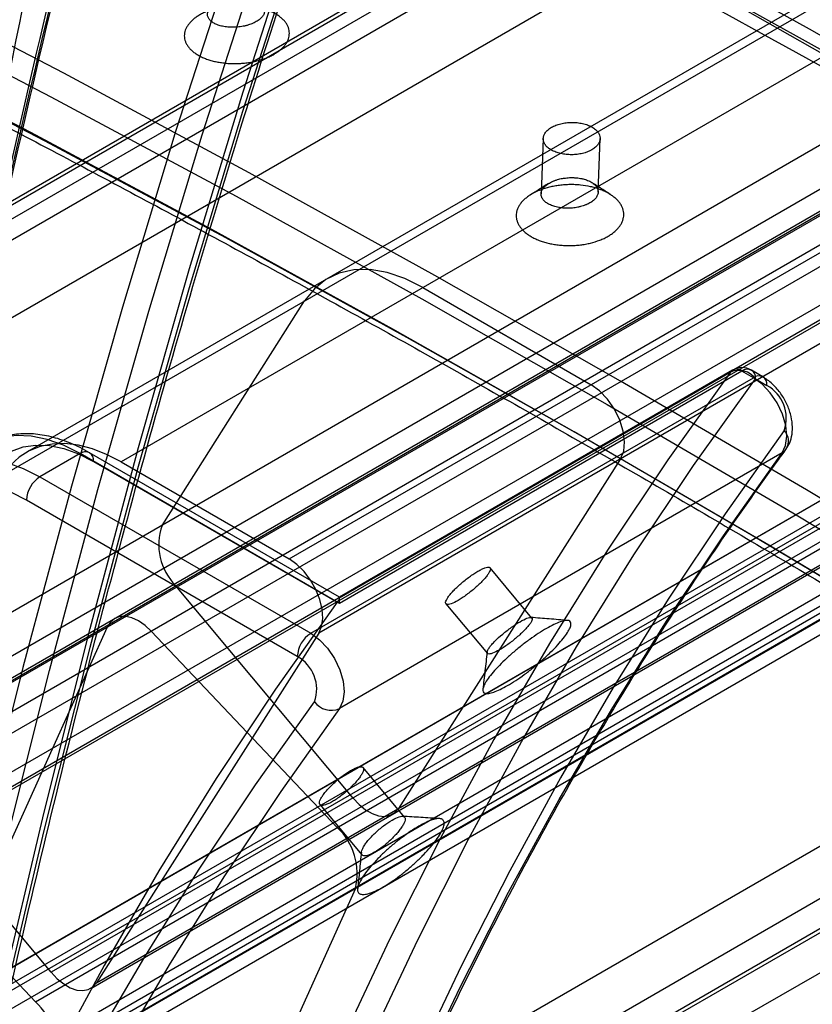
# Paper-space layout '_Isometric' of a CAD drawing. Units: millimetres. Extents: x -52 to 855, y -283 to 687.
# Drawn here: x 420 to 503, y 358 to 462 of the extents above; entities that cross this region are included whole.
import ezdxf

# ---------------------------------------------------------------- set-up
doc = ezdxf.new("R2010")
doc.units = ezdxf.units.MM

psp = doc.layouts.new('_Isometric')

# ---------------------------------------------------------------- linework, layer by layer
at = {"color": 7, "linetype": 'Continuous', "lineweight": 25}
for p, q in [((809.5, 641.02), (420.6, 416.5)), ((819.5, 640.03), (430.59, 415.51)), ((418.13, 414.1), (807.04, 638.61)), ((448.33, 405.28), (837.24, 629.79)), ((840.35, 621.98), (451.44, 397.46)), ((792.01, 614.96), (403.1, 390.45)), ((404.54, 384.08), (793.45, 608.6)), ((787.02, 605.14), (398.11, 380.63)), ((397.35, 379.74), (786.25, 604.26)), ((790.87, 603.8), (401.96, 379.29)), ((812.14, 586.22), (423.23, 361.71)), ((427.4, 360.01), (816.31, 584.52)), ((428.02, 360.61), (816.93, 585.12)), ((421.57, 358.61), (810.48, 583.12)), ((812.39, 576.68), (423.48, 352.17)), ((766.42, 560.34), (377.51, 335.83)), ((379.42, 329.39), (768.33, 553.9)), ((762.8, 549.52), (373.89, 325.01)), ((373, 323.81), (761.91, 548.32)), ((766.31, 548.52), (377.4, 324)), ((787.93, 533.22), (399.03, 308.71)), ((403.64, 308.25), (792.55, 532.76)), ((402.88, 307.37), (791.79, 531.88)), ((790.02, 526.61), (401.11, 302.1)), ((752.77, 518.45), (363.86, 293.94)), ((89.57, 252.82), (478.48, 477.33)), ((482.19, 475.33), (93.28, 250.81)), ((475.15, 474.95), (86.24, 250.44)), ((88.54, 250.3), (477.45, 474.81)), ((96.84, 244.7), (485.75, 469.22)), ((545.49, 435.18), (485.75, 469.22)), ((156.4, 243.43), (545.31, 467.95)), ((548.87, 461.84), (159.96, 237.32)), ((554.66, 461.1), (165.75, 236.59)), ((557.31, 460.77), (168.4, 236.25)), ((164.72, 234.48), (553.63, 458.99)), ((475.1, 449.6), (474.88, 443.77)), ((480.89, 443.94), (481.1, 449.58)), ((160.1, 212.75), (549.01, 437.26)), ((545.49, 435.18), (156.59, 210.67)), ((159.06, 210.43), (547.97, 434.94)), ((552.72, 435.04), (163.81, 210.53)), ((462.41, 433.88), (480.15, 423.64)), ((434.92, 408.81), (449.95, 432.47)), ((167.19, 204.32), (556.1, 428.83)), ((495.05, 425.18), (453.63, 401.26)), ((496.05, 425.08), (453.63, 400.58)), ((453.63, 401.19), (494.84, 424.98)), ((497.26, 424.38), (496.05, 425.08)), ((498.26, 424.48), (497.05, 425.18)), ((450.59, 397.44), (497.26, 424.38)), ((497.47, 424.26), (498.67, 423.56)), ((426.27, 416.38), (422.03, 413.93)), ((453.63, 400.58), (426.27, 416.38)), ((453.63, 401.26), (427.27, 416.47)), ((500.3, 416.46), (453.63, 389.51)), ((427.69, 415.56), (453.39, 400.72)), ((430.59, 415.51), (448.33, 405.28)), ((483.26, 415.83), (459.84, 378.98)), ((422.03, 413.93), (450.59, 397.44)), ((449.17, 394.99), (420.62, 411.48)), ((473.91, 399.05), (469.5, 404.34)), ((455.05, 380.08), (436.36, 402.45)), ((453.63, 400.58), (453.63, 401.26)), ((464.84, 400.55), (469.22, 395.32)), ((409.33, 354.2), (429.17, 398.11)), ((451.44, 397.46), (428.02, 360.61)), ((433.78, 397.66), (453.39, 376.98)), ((423.23, 361.71), (404.54, 384.08)), ((460.49, 378.06), (456.11, 383.3)), ((401.96, 379.29), (421.57, 358.61)), ((451.56, 379.39), (455.99, 374.08)), ((455.3, 370.54), (435.46, 326.62))]:
    psp.add_line(p, q, dxfattribs=at)
at = {"color": 7, "linetype": 'Continuous', "lineweight": 25, "flags": 128}
for points in [[(411.97, 507.33), (431.18, 497.86), (450.4, 488.08), (469.65, 477.98), (488.9, 467.59), (508.15, 456.88), (527.42, 445.87), (546.68, 434.57), (565.93, 422.96), (585.18, 411.06), (604.42, 398.86), (623.64, 386.36), (642.85, 373.58), (662.03, 360.51), (681.19, 347.16), (700.32, 333.52), (719.42, 319.6), (738.48, 305.4), (757.5, 290.93)], [(717.14, 266.76), (697.8, 281.48), (678.43, 295.91), (659.02, 310.05), (639.57, 323.91), (620.1, 337.47), (600.6, 350.74), (581.08, 363.71), (561.53, 376.38), (541.98, 388.75), (522.41, 400.81), (502.84, 412.57), (483.26, 424.01), (463.69, 435.15), (444.11, 445.97), (424.55, 456.48), (404.99, 466.66), (385.45, 476.53)], [(384.14, 474.03), (403.66, 464.17), (423.19, 453.99), (442.74, 443.5), (462.29, 432.69), (481.85, 421.56), (501.41, 410.13), (520.96, 398.38), (540.51, 386.33), (560.04, 373.98), (579.56, 361.32), (599.07, 348.36), (618.55, 335.11), (638, 321.56), (657.43, 307.72), (676.82, 293.59), (696.17, 279.17), (715.49, 264.47)], [(391.02, 194.72), (393.43, 215.98), (396.11, 237.05), (399.06, 257.91), (402.28, 278.57), (405.78, 299.02), (409.55, 319.24), (413.59, 339.26), (417.9, 359.04), (422.47, 378.6), (427.32, 397.93), (432.43, 417.03), (437.81, 435.89), (443.45, 454.5), (449.36, 472.87)], [(449.29, 470.78), (443.4, 452.44), (437.76, 433.85), (432.39, 415.03), (427.29, 395.96), (422.45, 376.66), (417.88, 357.13), (413.57, 337.38), (409.54, 317.4), (405.78, 297.2), (402.28, 276.79), (399.06, 256.17), (396.11, 235.34), (393.43, 214.31), (391.03, 193.08)], [(706.7, 266.23), (687.81, 280.48), (668.89, 294.46), (649.94, 308.16), (630.95, 321.58), (611.93, 334.72), (592.9, 347.58), (573.84, 360.16), (554.76, 372.44), (535.68, 384.44), (516.58, 396.14), (497.48, 407.55), (478.37, 418.67), (459.26, 429.48), (440.16, 440), (421.07, 450.21), (401.99, 460.12), (382.92, 469.72)], [(442.29, 468.79), (436.38, 450.42), (430.74, 431.81), (425.36, 412.95), (420.25, 393.85), (415.4, 374.52), (410.83, 354.96), (406.52, 335.17), (402.48, 315.16), (398.71, 294.93), (395.21, 274.49), (391.99, 253.83), (389.03, 232.97), (386.36, 211.9), (383.95, 190.64)], [(384.43, 468.85), (403.48, 459.26), (422.55, 449.36), (441.62, 439.16), (460.7, 428.65), (479.79, 417.85), (498.88, 406.75), (517.96, 395.35), (537.04, 383.65), (556.11, 371.67), (575.16, 359.4), (594.2, 346.83), (613.22, 333.99), (632.21, 320.86), (651.18, 307.45), (670.12, 293.76), (689.02, 279.8), (707.89, 265.57)], [(386.79, 190.63), (389.19, 211.86), (391.87, 232.89), (394.82, 253.72), (398.04, 274.34), (401.53, 294.75), (405.3, 314.95), (409.33, 334.93), (413.63, 354.68), (418.2, 374.21), (423.04, 393.51), (428.15, 412.58), (433.52, 431.4), (439.15, 449.99), (445.05, 468.33)], [(462.41, 433.88), (460.51, 434.83), (458.65, 435.47), (456.85, 435.78), (455.15, 435.76), (453.59, 435.41), (452.19, 434.73), (450.97, 433.75), (449.95, 432.47)], [(494.84, 424.98), (488.24, 415.74), (481.88, 406.2), (475.77, 396.37), (469.9, 386.25), (464.27, 375.85), (458.9, 365.18), (453.78, 354.23), (448.91, 343.01), (444.3, 331.53), (439.94, 319.79), (435.85, 307.8), (432.02, 295.56), (428.46, 283.08), (425.16, 270.36)], [(428.37, 271.7), (431.66, 284.24), (435.22, 296.54), (439.03, 308.61), (443.1, 320.44), (447.43, 332.02), (452, 343.34), (456.83, 354.41), (461.91, 365.21), (467.23, 375.75), (472.8, 386.01), (478.61, 396), (484.66, 405.71), (490.95, 415.13), (497.47, 424.26)], [(483.26, 415.83), (483.59, 416.63), (483.68, 417.62), (483.54, 418.73), (483.18, 419.91), (482.62, 421.06), (481.89, 422.11), (481.05, 422.99), (480.15, 423.64)], [(500.3, 416.46), (500.66, 417.23), (500.79, 418.22), (500.68, 419.35), (500.33, 420.54), (499.77, 421.72), (499.04, 422.8), (498.18, 423.71), (497.26, 424.38)], [(426.27, 416.38), (424.52, 417.26), (422.79, 417.88), (421.11, 418.23), (419.52, 418.29), (418.03, 418.07), (416.67, 417.57), (415.45, 416.81), (414.4, 415.78)], [(500.49, 418.81), (494.27, 410.05), (488.27, 401.03), (482.48, 391.74), (476.92, 382.2), (471.57, 372.4), (466.46, 362.35), (461.57, 352.06), (456.9, 341.52), (452.47, 330.74), (448.27, 319.72), (444.31, 308.48), (440.58, 297.01), (437.09, 285.33), (433.83, 273.42)], [(417.01, 415.02), (417.95, 415.95), (419.04, 416.64), (420.27, 417.09), (421.61, 417.28), (423.04, 417.23), (424.55, 416.92), (426.11, 416.36), (427.69, 415.56)], [(430.59, 415.51), (429.07, 416.3), (427.57, 416.88), (426.1, 417.26), (424.68, 417.43), (423.34, 417.39), (422.07, 417.13), (420.91, 416.67), (419.85, 416.01), (418.93, 415.15), (418.13, 414.1)], [(433.79, 271.4), (437.03, 283.28), (440.52, 294.94), (444.24, 306.38), (448.19, 317.6), (452.38, 328.59), (456.8, 339.34), (461.46, 349.85), (466.34, 360.13), (471.44, 370.16), (476.77, 379.93), (482.33, 389.45), (488.1, 398.72), (494.09, 407.72), (500.3, 416.46)], [(410.16, 413.33), (411.21, 414.36), (412.42, 415.13), (413.79, 415.62), (415.28, 415.84), (416.87, 415.78), (418.55, 415.43), (420.27, 414.81), (422.03, 413.93)], [(420.62, 411.48), (419.04, 412.27), (417.48, 412.83), (415.97, 413.14), (414.54, 413.2), (413.2, 413), (411.97, 412.56), (410.88, 411.86), (409.93, 410.94)], [(451.44, 397.46), (451.74, 398.16), (451.86, 399.01), (451.8, 399.98), (451.55, 401.01), (451.13, 402.06), (450.57, 403.05), (449.89, 403.95), (449.13, 404.7), (448.33, 405.28)], [(453.39, 400.72), (446.89, 391.57), (440.63, 382.14), (434.59, 372.42), (428.8, 362.43), (423.25, 352.16), (417.94, 341.62), (412.88, 330.81), (408.06, 319.74), (403.5, 308.41), (399.19, 296.83), (395.13, 285.01), (391.33, 272.94), (387.78, 260.63), (384.5, 248.1)], [(433.78, 397.66), (433.12, 398.27), (432.43, 398.75), (431.74, 399.07), (431.08, 399.22), (430.47, 399.2), (429.93, 399), (429.49, 398.63), (429.17, 398.11)], [(450.59, 397.44), (451.51, 396.77), (452.37, 395.86), (453.1, 394.78), (453.66, 393.6), (454.01, 392.4), (454.12, 391.27), (453.99, 390.29), (453.63, 389.51)], [(384.34, 244.85), (387.59, 256.75), (391.08, 268.44), (394.81, 279.91), (398.77, 291.15), (402.97, 302.16), (407.41, 312.94), (412.07, 323.48), (416.96, 333.78), (422.08, 343.83), (427.42, 353.63), (432.99, 363.17), (438.77, 372.46), (444.78, 381.48), (451, 390.23)], [(453.63, 389.51), (447.42, 380.78), (441.43, 371.78), (435.66, 362.51), (430.1, 352.99), (424.77, 343.21), (419.67, 333.19), (414.79, 322.91), (410.13, 312.4), (405.71, 301.64), (401.52, 290.66), (397.57, 279.44), (393.85, 268), (390.36, 256.34), (387.12, 244.46)], [(455.05, 380.08), (455.69, 379.4), (456.37, 378.85), (457.06, 378.45), (457.74, 378.21), (458.39, 378.15), (458.96, 378.26), (459.45, 378.54), (459.84, 378.98)], [(423.23, 361.71), (423.87, 361.03), (424.55, 360.48), (425.24, 360.08), (425.92, 359.84), (426.57, 359.78), (427.14, 359.89), (427.63, 360.17), (428.02, 360.61)]]:
    psp.add_lwpolyline(points, dxfattribs=at)
at = {"color": 7, "linetype": 'Continuous', "lineweight": 25}
for centre, radius, start, end in [((-458.02, -1255.55), 2012.06, 53.52364, 62.17008), ((-453.22, -1250.83), 2005.59, 53.514, 62.17971), ((-459.88, -1254.21), 2007.6, 53.514, 62.17971), ((-462.68, -1258.71), 2010.05, 53.52364, 62.17008), ((-462.48, -1279.86), 1990.83, 54.33494, 62.07308), ((-462.9, -1280.58), 1988.84, 54.33494, 62.07308), ((495.5, 424.39), 0.884, 50.9351, 137.9528), ((495.71, 423.01), 2.15, 35.3484, 113.914), ((496.05, 423.44), 2, 60.0027, 119.9973), ((496.61, 424.4), 0.873, 350.786, 129.2033), ((497.81, 423.7), 0.873, 350.786, 129.2033), ((496.79, 420.12), 3.93, 340.587, 61.3626), ((499.42, 417.72), 1.54, 304.8851, 45.4478), ((426.82, 415.7), 0.873, 350.786, 129.2033), ((423.69, 411.34), 3.07, 122.6055, 177.3945), ((440.68, 406.78), 6.11, 160.4936, 225.059), ((452.24, 394.85), 3.07, 122.6055, 177.3945), ((447.29, 391.54), 3.93, 340.587, 61.3626), ((452.75, 391.48), 2.15, 215.4345, 293.9212), ((448.86, 372.13), 6.63, 346.1471, 46.9838), ((417.04, 353.76), 6.63, 346.1471, 46.9838)]:
    psp.add_arc(centre, radius, start, end, dxfattribs=at)
for points, knots in [([(377.15, 217.72), (380.43, 260.89), (385.12, 302.65), (397.23, 383.45), (404.65, 422.5), (422.2, 497.9), (432.34, 534.25), (455.37, 604.26), (468.27, 637.92), (482.6, 670.18)], [0, 0, 0, 0, 0.25, 0.25, 0.5, 0.5, 0.75, 0.75, 1, 1, 1, 1]), ([(485.33, 669.63), (471.01, 637.4), (458.13, 603.79), (435.12, 533.86), (425, 497.55), (407.47, 422.24), (400.05, 383.25), (387.96, 302.54), (383.27, 260.83), (379.98, 217.72)], [0, 0, 0, 0, 0.25, 0.25, 0.5, 0.5, 0.75, 0.75, 1, 1, 1, 1]), ([(482.03, 668.35), (470.27, 642.89), (459.87, 616.67), (441.48, 562.64), (433.5, 534.83), (419.68, 477.55), (413.84, 448.09), (404.02, 387.47), (400.04, 356.31), (396.83, 324.27)], [0, 0, 0, 0, 0.25, 0.25, 0.5, 0.5, 0.75, 0.75, 1, 1, 1, 1]), ([(396.84, 325.17), (401.34, 357.08), (406.67, 388.11), (419, 448.43), (425.99, 477.73), (441.61, 534.62), (450.25, 562.21), (469.2, 615.67), (479.51, 641.54), (490.67, 666.54)], [0, 0, 0, 0, 0.25, 0.25, 0.5, 0.5, 0.75, 0.75, 1, 1, 1, 1]), ([(479.53, 665.75), (477.05, 660.29), (472.17, 649.53), (465.36, 633.35), (459.03, 617.5), (453.18, 601.97), (447.8, 586.88), (442.86, 572.24), (438.32, 558.07), (434.13, 544.28), (429.72, 529.04), (425.15, 512.21), (420.48, 493.76), (416.18, 475.51), (412.24, 457.49), (409.12, 442.1), (406.71, 429.55), (404.96, 420.01), (403.42, 411.27), (402.08, 403.35), (400.91, 396.26), (399.89, 389.83), (398.92, 383.56), (397.92, 376.97), (396.87, 369.75), (395.77, 361.89), (394.73, 354.16), (393.73, 346.47), (392.76, 338.76), (391.73, 330.18), (390.65, 320.71), (389.53, 310.35), (388.39, 299.09), (387.19, 286.46), (385.95, 272.37), (384.72, 256.75), (383.53, 239.97), (382.48, 223.15), (381.89, 211.88), (381.62, 206.64)], [0, 0, 0, 0, 0.042061, 0.08275, 0.122067, 0.16001, 0.196581, 0.231161, 0.264417, 0.296347, 0.326951, 0.369036, 0.410172, 0.450377, 0.489649, 0.52799, 0.550052, 0.570409, 0.588942, 0.60565, 0.620534, 0.633621, 0.646087, 0.659802, 0.674766, 0.69098, 0.708471, 0.722493, 0.738227, 0.755671, 0.774827, 0.795693, 0.818269, 0.842556, 0.871245, 0.902003, 0.934828, 0.969722, 1, 1, 1, 1]), ([(490.62, 665.44), (479.46, 640.46), (469.16, 614.6), (450.22, 561.18), (441.59, 533.6), (425.97, 476.75), (418.98, 447.46), (406.66, 387.17), (401.33, 356.16), (396.83, 324.27)], [0, 0, 0, 0, 0.25, 0.25, 0.5, 0.5, 0.75, 0.75, 1, 1, 1, 1]), ([(397.11, 324.65), (397.73, 328.96), (399.24, 339.5), (401.83, 356.11), (404.91, 374.49), (408.19, 392.7), (411.67, 410.75), (415.35, 428.63), (419.23, 446.34), (423.3, 463.85), (427.57, 481.14), (432.02, 498.21), (436.67, 515.08), (441.51, 531.74), (446.55, 548.19), (451.78, 564.43), (457.2, 580.47), (462.82, 596.31), (468.63, 611.94), (474.64, 627.37), (480.85, 642.59), (486.28, 655.36), (489.68, 663.01), (490.88, 665.72)], [0, 0, 0, 0, 0.034011, 0.083267, 0.132562, 0.181907, 0.231317, 0.280804, 0.330341, 0.379813, 0.42923, 0.478606, 0.527954, 0.577285, 0.626613, 0.675949, 0.725303, 0.774688, 0.824117, 0.873602, 0.923156, 0.97276, 1, 1, 1, 1]), ([(388.95, 195.91), (389.21, 201.23), (389.5, 206.54), (390.09, 217.14), (390.41, 222.42), (391.4, 238.26), (392.12, 248.77), (394.51, 280.17), (396.39, 300.93), (402.99, 362.55), (408.68, 402.78), (423.31, 480.8), (432.24, 518.58), (453.89, 590.78), (466.62, 625.17), (481.47, 657.34)], [0, 0, 0, 0, 0.03125, 0.03125, 0.0625, 0.0625, 0.125, 0.125, 0.25, 0.25, 0.5, 0.5, 0.75, 0.75, 1, 1, 1, 1]), ([(435.42, 642.68), (434.18, 639.89), (430.77, 632.15), (425.37, 619.33), (419.27, 604.13), (413.39, 588.73), (407.74, 573.12), (402.32, 557.34), (397.14, 541.38), (392.19, 525.24), (387.48, 508.92), (383, 492.42), (378.75, 475.74), (374.74, 458.87), (370.97, 441.83), (367.43, 424.59), (364.12, 407.18), (361.05, 389.57), (358.21, 371.79), (355.62, 353.84), (353.27, 335.76), (351.16, 317.54), (349.3, 299.18), (347.68, 280.69), (346.31, 262.06), (345.18, 243.29), (344.3, 224.37), (343.78, 209.21), (343.57, 200.34), (343.51, 197.85)], [0, 0, 0, 0, 0.021787, 0.060311, 0.098681, 0.137275, 0.175817, 0.214319, 0.252789, 0.291238, 0.329676, 0.368111, 0.406553, 0.44501, 0.48349, 0.522005, 0.560563, 0.599175, 0.63785, 0.676527, 0.715154, 0.753742, 0.7923, 0.830838, 0.869367, 0.907897, 0.946436, 0.984991, 1, 1, 1, 1]), ([(435.93, 643.24), (421.6, 610.98), (408.96, 577.47), (387.01, 508.09), (377.7, 472.21), (362.37, 398.09), (356.36, 359.86), (347.69, 281.04), (345.03, 240.45), (344.1, 198.65)], [0, 0, 0, 0, 0.25, 0.25, 0.5, 0.5, 0.75, 0.75, 1, 1, 1, 1]), ([(344.1, 197.01), (345.03, 238.76), (347.69, 279.3), (356.36, 358.02), (362.36, 396.2), (377.67, 470.22), (386.97, 506.06), (408.89, 575.36), (421.51, 608.83), (435.83, 641.05)], [0, 0, 0, 0, 0.25, 0.25, 0.5, 0.5, 0.75, 0.75, 1, 1, 1, 1]), ([(739.12, 362.46), (736.03, 364.72), (727.06, 371.29), (712.2, 381.97), (694.53, 394.43), (676.84, 406.64), (659.12, 418.6), (641.39, 430.32), (623.64, 441.79), (605.88, 453.01), (588.11, 463.98), (570.33, 474.69), (552.55, 485.15), (534.77, 495.35), (516.99, 505.28), (499.5, 514.82), (487.94, 520.92), (482.3, 523.89)], [0, 0, 0, 0, 0.036353, 0.105419, 0.174486, 0.243554, 0.312621, 0.381689, 0.450757, 0.519825, 0.588894, 0.657962, 0.727031, 0.7961, 0.865169, 0.934238, 1, 1, 1, 1]), ([(391.61, 193.82), (391.9, 196.55), (392.89, 205.66), (394.71, 221.06), (397.17, 239.95), (399.86, 258.67), (402.77, 277.23), (405.9, 295.61), (409.24, 313.82), (412.81, 331.85), (416.59, 349.7), (420.59, 367.37), (424.81, 384.86), (429.25, 402.15), (433.9, 419.26), (438.76, 436.17), (443.75, 452.59), (447.49, 464.3), (449.53, 470.46), (449.85, 471.43)], [0, 0, 0, 0, 0.027392, 0.091692, 0.155992, 0.220293, 0.284594, 0.348895, 0.413196, 0.477498, 0.5418, 0.606103, 0.670406, 0.73471, 0.799014, 0.86332, 0.927626, 0.988549, 1, 1, 1, 1]), ([(383.45, 468.75), (386.55, 467.2), (395.57, 462.71), (410.5, 455.07), (428.25, 445.75), (446, 436.17), (463.77, 426.32), (481.53, 416.22), (499.29, 405.85), (517.06, 395.23), (534.81, 384.36), (552.56, 373.23), (570.3, 361.85), (588.03, 350.22), (605.74, 338.34), (623.43, 326.22), (641.1, 313.86), (658.74, 301.25), (676.35, 288.4), (692.41, 276.46), (702.58, 268.74), (706.9, 265.46)], [0, 0, 0, 0, 0.028812, 0.083561, 0.13831, 0.19306, 0.247809, 0.302559, 0.357308, 0.412058, 0.466808, 0.521558, 0.576308, 0.631058, 0.685808, 0.740559, 0.795309, 0.85006, 0.904811, 0.959562, 1, 1, 1, 1]), ([(444.85, 461.91), (444.92, 461.95), (444.99, 461.99), (445.11, 462.08), (445.17, 462.12), (445.28, 462.21), (445.33, 462.26), (445.42, 462.35), (445.46, 462.4), (445.54, 462.5), (445.57, 462.55), (445.63, 462.65), (445.65, 462.7), (445.69, 462.8), (445.7, 462.85), (445.72, 462.96), (445.73, 463.01), (445.73, 463.11), (445.72, 463.16), (445.7, 463.26), (445.69, 463.31), (445.65, 463.4), (445.62, 463.45), (445.57, 463.54), (445.53, 463.59), (445.46, 463.68), (445.41, 463.72), (445.32, 463.8), (445.27, 463.84), (445.16, 463.92), (445.1, 463.95), (444.98, 464.02), (444.91, 464.06), (444.77, 464.12), (444.7, 464.15), (444.54, 464.2), (444.47, 464.23), (444.3, 464.27), (444.22, 464.29), (444.09, 464.32), (444.04, 464.33), (443.95, 464.34), (443.91, 464.35), (443.77, 464.37), (443.68, 464.38), (443.49, 464.4), (443.4, 464.4), (443.25, 464.41), (443.2, 464.41), (443.11, 464.41), (443.06, 464.41), (442.91, 464.41), (442.81, 464.4), (442.61, 464.39), (442.52, 464.38), (442.32, 464.36), (442.22, 464.34), (442.08, 464.32), (442.03, 464.31), (441.93, 464.29), (441.89, 464.28), (441.74, 464.25), (441.65, 464.23), (441.47, 464.18), (441.38, 464.15), (441.25, 464.11), (441.21, 464.09), (441.12, 464.06), (441.08, 464.04), (440.96, 463.99), (440.88, 463.96), (440.73, 463.88), (440.66, 463.85), (440.52, 463.77), (440.45, 463.72), (440.32, 463.64), (440.27, 463.59), (440.16, 463.5), (440.11, 463.46), (440.01, 463.36), (439.97, 463.31), (439.9, 463.21), (439.86, 463.16), (439.81, 463.07), (439.78, 463.02), (439.75, 462.91), (439.73, 462.86), (439.71, 462.76), (439.71, 462.71), (439.71, 462.61), (439.71, 462.56), (439.73, 462.46), (439.75, 462.42), (439.79, 462.32), (439.81, 462.27), (439.87, 462.18), (439.9, 462.14), (439.98, 462.05), (440.02, 462.01), (440.12, 461.92), (440.17, 461.88), (440.28, 461.81), (440.34, 461.77), (440.46, 461.7), (440.53, 461.67), (440.67, 461.61), (440.74, 461.58), (440.89, 461.52), (440.97, 461.5), (441.13, 461.45), (441.22, 461.43), (441.39, 461.4), (441.48, 461.38), (441.66, 461.36), (441.76, 461.34), (441.95, 461.33), (442.04, 461.32), (442.23, 461.31), (442.33, 461.31), (442.48, 461.31), (442.53, 461.31), (442.62, 461.32), (442.67, 461.32), (442.82, 461.33), (442.92, 461.34), (443.12, 461.36), (443.21, 461.37), (443.41, 461.41), (443.5, 461.42), (443.64, 461.46), (443.69, 461.47), (443.78, 461.49), (443.83, 461.5), (443.97, 461.54), (444.06, 461.57), (444.23, 461.62), (444.31, 461.66), (444.44, 461.7), (444.48, 461.72), (444.56, 461.76), (444.59, 461.78), (444.71, 461.83), (444.78, 461.87), (444.85, 461.91)], [0.00113315, 0.00113315, 0.00113315, 0.00113315, 0.00167499, 0.00167499, 0.00221684, 0.00221684, 0.00275868, 0.00275868, 0.00330053, 0.00330053, 0.00384237, 0.00384237, 0.00438422, 0.00438422, 0.00492606, 0.00492606, 0.00546791, 0.00546791, 0.00600975, 0.00600975, 0.00655159, 0.00655159, 0.00709344, 0.00709344, 0.00763528, 0.00763528, 0.00817713, 0.00817713, 0.00871897, 0.00871897, 0.00926082, 0.00926082, 0.00980266, 0.00980266, 0.01034451, 0.01034451, 0.01088635, 0.01088635, 0.01142819, 0.01142819, 0.01169912, 0.01169912, 0.01197004, 0.01197004, 0.01251188, 0.01251188, 0.01305373, 0.01305373, 0.01332465, 0.01332465, 0.01359557, 0.01359557, 0.01413742, 0.01413742, 0.01467926, 0.01467926, 0.01522111, 0.01522111, 0.01549203, 0.01549203, 0.01576295, 0.01576295, 0.01630479, 0.01630479, 0.01684664, 0.01684664, 0.01711756, 0.01711756, 0.01738848, 0.01738848, 0.01793033, 0.01793033, 0.01847217, 0.01847217, 0.01901402, 0.01901402, 0.01955586, 0.01955586, 0.02009771, 0.02009771, 0.02063955, 0.02063955, 0.02118139, 0.02118139, 0.02172324, 0.02172324, 0.02226508, 0.02226508, 0.02280693, 0.02280693, 0.02334877, 0.02334877, 0.02389062, 0.02389062, 0.02443246, 0.02443246, 0.02497431, 0.02497431, 0.02551615, 0.02551615, 0.02605799, 0.02605799, 0.02659984, 0.02659984, 0.02714168, 0.02714168, 0.02768353, 0.02768353, 0.02822537, 0.02822537, 0.02876722, 0.02876722, 0.02930906, 0.02930906, 0.02985091, 0.02985091, 0.03039275, 0.03039275, 0.03093459, 0.03093459, 0.03120552, 0.03120552, 0.03147644, 0.03147644, 0.03201828, 0.03201828, 0.03256013, 0.03256013, 0.03310197, 0.03310197, 0.03337289, 0.03337289, 0.03364382, 0.03364382, 0.03418566, 0.03418566, 0.03472751, 0.03472751, 0.03499843, 0.03499843, 0.03526935, 0.03526935, 0.03581119, 0.03581119, 0.03581119, 0.03581119]), ([(446.72, 458.48), (446.59, 458.4), (446.46, 458.33), (446.25, 458.23), (446.18, 458.2), (446.03, 458.13), (445.95, 458.1), (445.73, 458.01), (445.57, 457.96), (445.25, 457.86), (445.09, 457.81), (444.84, 457.75), (444.75, 457.73), (444.58, 457.69), (444.5, 457.67), (444.23, 457.62), (444.06, 457.59), (443.7, 457.55), (443.52, 457.53), (443.16, 457.5), (442.98, 457.49), (442.71, 457.48), (442.62, 457.48), (442.44, 457.48), (442.35, 457.49), (442.08, 457.49), (441.9, 457.5), (441.54, 457.54), (441.37, 457.56), (441.02, 457.61), (440.85, 457.64), (440.51, 457.7), (440.35, 457.74), (440.03, 457.83), (439.88, 457.88), (439.58, 457.98), (439.43, 458.04), (439.15, 458.16), (439.01, 458.22), (438.76, 458.36), (438.64, 458.43), (438.41, 458.58), (438.3, 458.65), (438.1, 458.81), (438, 458.9), (437.83, 459.07), (437.76, 459.16), (437.62, 459.34), (437.56, 459.43), (437.45, 459.62), (437.41, 459.72), (437.33, 459.91), (437.31, 460.01), (437.27, 460.21), (437.26, 460.31), (437.26, 460.51), (437.27, 460.61), (437.31, 460.81), (437.33, 460.91), (437.4, 461.11), (437.45, 461.2), (437.55, 461.4), (437.61, 461.49), (437.75, 461.68), (437.83, 461.77), (438, 461.96), (438.09, 462.04), (438.29, 462.22), (438.4, 462.3), (438.64, 462.46), (438.76, 462.54), (439.01, 462.69), (439.15, 462.76), (439.43, 462.89), (439.57, 462.95), (439.8, 463.04), (439.88, 463.07), (440.04, 463.13), (440.11, 463.16), (440.36, 463.23), (440.52, 463.28), (440.85, 463.36), (441.02, 463.4), (441.28, 463.45), (441.37, 463.47), (441.55, 463.5), (441.64, 463.51), (441.91, 463.55), (442.09, 463.56), (442.45, 463.59), (442.63, 463.6), (442.99, 463.61), (443.17, 463.61), (443.44, 463.6), (443.53, 463.6), (443.71, 463.59), (443.8, 463.58), (444.07, 463.56), (444.24, 463.54), (444.59, 463.49), (444.76, 463.46), (445.01, 463.41), (445.09, 463.39), (445.25, 463.35), (445.34, 463.33), (445.58, 463.27), (445.73, 463.22), (446.03, 463.12), (446.18, 463.06), (446.46, 462.94), (446.59, 462.88), (446.85, 462.74), (446.97, 462.67), (447.2, 462.52), (447.31, 462.44), (447.51, 462.28), (447.6, 462.2), (447.77, 462.03), (447.85, 461.94), (447.99, 461.75), (448.05, 461.66), (448.15, 461.47), (448.2, 461.38), (448.27, 461.18), (448.3, 461.08), (448.33, 460.88), (448.34, 460.78), (448.34, 460.58), (448.33, 460.48), (448.3, 460.28), (448.27, 460.18), (448.2, 459.98), (448.16, 459.88), (448.05, 459.69), (447.99, 459.59), (447.85, 459.41), (447.78, 459.31), (447.61, 459.13), (447.51, 459.04), (447.31, 458.87), (447.2, 458.79), (446.97, 458.63), (446.85, 458.55), (446.72, 458.48)], [0.00113315, 0.00113315, 0.00113315, 0.00113315, 0.00167499, 0.00167499, 0.00194592, 0.00194592, 0.00221684, 0.00221684, 0.00275868, 0.00275868, 0.00330053, 0.00330053, 0.00357145, 0.00357145, 0.00384237, 0.00384237, 0.00438422, 0.00438422, 0.00492606, 0.00492606, 0.00546791, 0.00546791, 0.00573883, 0.00573883, 0.00600975, 0.00600975, 0.00655159, 0.00655159, 0.00709344, 0.00709344, 0.00763528, 0.00763528, 0.00817713, 0.00817713, 0.00871897, 0.00871897, 0.00926082, 0.00926082, 0.00980266, 0.00980266, 0.01034451, 0.01034451, 0.01088635, 0.01088635, 0.01142819, 0.01142819, 0.01197004, 0.01197004, 0.01251188, 0.01251188, 0.01305373, 0.01305373, 0.01359557, 0.01359557, 0.01413742, 0.01413742, 0.01467926, 0.01467926, 0.01522111, 0.01522111, 0.01576295, 0.01576295, 0.01630479, 0.01630479, 0.01684664, 0.01684664, 0.01738848, 0.01738848, 0.01793033, 0.01793033, 0.01847217, 0.01847217, 0.01901402, 0.01901402, 0.01955586, 0.01955586, 0.01982678, 0.01982678, 0.02009771, 0.02009771, 0.02063955, 0.02063955, 0.02118139, 0.02118139, 0.02145232, 0.02145232, 0.02172324, 0.02172324, 0.02226508, 0.02226508, 0.02280693, 0.02280693, 0.02334877, 0.02334877, 0.02361969, 0.02361969, 0.02389062, 0.02389062, 0.02443246, 0.02443246, 0.02497431, 0.02497431, 0.02524523, 0.02524523, 0.02551615, 0.02551615, 0.02605799, 0.02605799, 0.02659984, 0.02659984, 0.02714168, 0.02714168, 0.02768353, 0.02768353, 0.02822537, 0.02822537, 0.02876722, 0.02876722, 0.02930906, 0.02930906, 0.02985091, 0.02985091, 0.03039275, 0.03039275, 0.03093459, 0.03093459, 0.03147644, 0.03147644, 0.03201828, 0.03201828, 0.03256013, 0.03256013, 0.03310197, 0.03310197, 0.03364382, 0.03364382, 0.03418566, 0.03418566, 0.03472751, 0.03472751, 0.03526935, 0.03526935, 0.03581119, 0.03581119, 0.03581119, 0.03581119]), ([(480.23, 448.4), (480.37, 448.48), (480.49, 448.57), (480.71, 448.76), (480.8, 448.86), (480.95, 449.07), (481.01, 449.17), (481.09, 449.39), (481.1, 449.5), (481.1, 449.73), (481.08, 449.84), (481.01, 450.06), (480.95, 450.16), (480.8, 450.37), (480.71, 450.46), (480.49, 450.65), (480.36, 450.73), (480.09, 450.89), (479.93, 450.96), (479.61, 451.08), (479.43, 451.13), (479.07, 451.21), (478.88, 451.24), (478.5, 451.28), (478.3, 451.29), (477.9, 451.29), (477.71, 451.27), (477.32, 451.23), (477.13, 451.19), (476.77, 451.1), (476.6, 451.05), (476.27, 450.92), (476.12, 450.85), (475.84, 450.69), (475.71, 450.6), (475.5, 450.41), (475.4, 450.31), (475.25, 450.11), (475.19, 450), (475.12, 449.78), (475.1, 449.67), (475.1, 449.45), (475.12, 449.33), (475.2, 449.12), (475.25, 449.01), (475.4, 448.81), (475.5, 448.71), (475.71, 448.53), (475.84, 448.44), (476.12, 448.28), (476.27, 448.22), (476.6, 448.1), (476.77, 448.04), (477.13, 447.96), (477.32, 447.93), (477.71, 447.89), (477.9, 447.88), (478.3, 447.88), (478.49, 447.9), (478.88, 447.94), (479.07, 447.98), (479.61, 448.11), (479.95, 448.24), (480.23, 448.4)], [0, 0, 0, 0, 0.03125, 0.03125, 0.0625, 0.0625, 0.09375, 0.09375, 0.125, 0.125, 0.15625, 0.15625, 0.1875, 0.1875, 0.21875, 0.21875, 0.25, 0.25, 0.28125, 0.28125, 0.3125, 0.3125, 0.34375, 0.34375, 0.375, 0.375, 0.40625, 0.40625, 0.4375, 0.4375, 0.46875, 0.46875, 0.5, 0.5, 0.53125, 0.53125, 0.5625, 0.5625, 0.59375, 0.59375, 0.625, 0.625, 0.65625, 0.65625, 0.6875, 0.6875, 0.71875, 0.71875, 0.75, 0.75, 0.78125, 0.78125, 0.8125, 0.8125, 0.84375, 0.84375, 0.875, 0.875, 0.90625, 0.90625, 0.9375, 0.9375, 1, 1, 1, 1]), ([(480.01, 442.8), (480.08, 442.84), (480.15, 442.88), (480.27, 442.97), (480.33, 443.01), (480.44, 443.11), (480.49, 443.15), (480.58, 443.25), (480.63, 443.3), (480.7, 443.4), (480.73, 443.45), (480.79, 443.55), (480.81, 443.61), (480.85, 443.71), (480.87, 443.77), (480.89, 443.87), (480.89, 443.92), (480.89, 444.03), (480.88, 444.08), (480.86, 444.19), (480.85, 444.24), (480.81, 444.34), (480.79, 444.39), (480.73, 444.49), (480.7, 444.54), (480.62, 444.63), (480.58, 444.68), (480.49, 444.77), (480.43, 444.81), (480.33, 444.89), (480.27, 444.93), (480.14, 445.01), (480.08, 445.05), (479.94, 445.12), (479.86, 445.15), (479.71, 445.21), (479.63, 445.24), (479.47, 445.29), (479.39, 445.31), (479.25, 445.34), (479.21, 445.35), (479.12, 445.37), (479.08, 445.38), (478.85, 445.42), (478.66, 445.45), (478.42, 445.46), (478.37, 445.46), (478.27, 445.47), (478.22, 445.47), (478.08, 445.47), (477.98, 445.47), (477.78, 445.46), (477.68, 445.45), (477.49, 445.43), (477.39, 445.42), (477.25, 445.4), (477.2, 445.39), (477.1, 445.38), (477.05, 445.37), (476.91, 445.34), (476.82, 445.32), (476.64, 445.27), (476.55, 445.24), (476.42, 445.2), (476.38, 445.19), (476.29, 445.15), (476.25, 445.14), (476.13, 445.09), (476.05, 445.06), (475.9, 444.98), (475.83, 444.94), (475.69, 444.86), (475.62, 444.82), (475.49, 444.74), (475.44, 444.69), (475.33, 444.6), (475.28, 444.55), (475.18, 444.45), (475.14, 444.4), (475.07, 444.3), (475.03, 444.25), (474.98, 444.15), (474.95, 444.1), (474.92, 444.02), (474.92, 443.99), (474.9, 443.94), (474.9, 443.91), (474.88, 443.84), (474.88, 443.78), (474.88, 443.68), (474.88, 443.63), (474.9, 443.52), (474.92, 443.47), (474.96, 443.37), (474.98, 443.32), (475.04, 443.22), (475.07, 443.17), (475.15, 443.08), (475.19, 443.03), (475.28, 442.95), (475.33, 442.9), (475.44, 442.82), (475.5, 442.78), (475.63, 442.7), (475.69, 442.67), (475.83, 442.6), (475.9, 442.57), (476.06, 442.51), (476.14, 442.48), (476.3, 442.43), (476.38, 442.4), (476.56, 442.36), (476.65, 442.34), (476.78, 442.32), (476.83, 442.31), (476.92, 442.29), (476.97, 442.29), (477.11, 442.27), (477.21, 442.26), (477.4, 442.25), (477.5, 442.24), (477.64, 442.24), (477.69, 442.24), (477.79, 442.24), (477.84, 442.24), (477.99, 442.25), (478.09, 442.26), (478.28, 442.27), (478.38, 442.28), (478.57, 442.31), (478.67, 442.33), (478.81, 442.36), (478.85, 442.37), (478.95, 442.39), (478.99, 442.4), (479.22, 442.46), (479.39, 442.52), (479.6, 442.6), (479.64, 442.61), (479.72, 442.65), (479.76, 442.67), (479.87, 442.72), (479.94, 442.76), (480.01, 442.8)], [0.00116855, 0.00116855, 0.00116855, 0.00116855, 0.00172269, 0.00172269, 0.00227683, 0.00227683, 0.00283096, 0.00283096, 0.0033851, 0.0033851, 0.00393923, 0.00393923, 0.00449337, 0.00449337, 0.00504751, 0.00504751, 0.00560164, 0.00560164, 0.00615578, 0.00615578, 0.00670991, 0.00670991, 0.00726405, 0.00726405, 0.00781819, 0.00781819, 0.00837232, 0.00837232, 0.00892646, 0.00892646, 0.00948059, 0.00948059, 0.01003473, 0.01003473, 0.01058886, 0.01058886, 0.011143, 0.011143, 0.01169714, 0.01169714, 0.0119742, 0.0119742, 0.01225127, 0.01225127, 0.01335954, 0.01335954, 0.01363661, 0.01363661, 0.01391368, 0.01391368, 0.01446782, 0.01446782, 0.01502195, 0.01502195, 0.01557609, 0.01557609, 0.01585316, 0.01585316, 0.01613022, 0.01613022, 0.01668436, 0.01668436, 0.0172385, 0.0172385, 0.01751556, 0.01751556, 0.01779263, 0.01779263, 0.01834677, 0.01834677, 0.0189009, 0.0189009, 0.01945504, 0.01945504, 0.02000918, 0.02000918, 0.02056331, 0.02056331, 0.02111745, 0.02111745, 0.02167158, 0.02167158, 0.02222572, 0.02222572, 0.02250279, 0.02250279, 0.02277985, 0.02277985, 0.02333399, 0.02333399, 0.02388813, 0.02388813, 0.02444226, 0.02444226, 0.0249964, 0.0249964, 0.02555053, 0.02555053, 0.02610467, 0.02610467, 0.02665881, 0.02665881, 0.02721294, 0.02721294, 0.02776708, 0.02776708, 0.02832121, 0.02832121, 0.02887535, 0.02887535, 0.02942949, 0.02942949, 0.02998362, 0.02998362, 0.03026069, 0.03026069, 0.03053776, 0.03053776, 0.03109189, 0.03109189, 0.03164603, 0.03164603, 0.0319231, 0.0319231, 0.03220017, 0.03220017, 0.0327543, 0.0327543, 0.03330844, 0.03330844, 0.03386257, 0.03386257, 0.03413964, 0.03413964, 0.03441671, 0.03441671, 0.03552498, 0.03552498, 0.03580205, 0.03580205, 0.03607912, 0.03607912, 0.03663325, 0.03663325, 0.03663325, 0.03663325]), ([(481.93, 439.28), (481.8, 439.21), (481.66, 439.14), (481.44, 439.03), (481.37, 439), (481.22, 438.94), (481.14, 438.9), (480.76, 438.76), (480.43, 438.65), (480, 438.55), (479.92, 438.53), (479.74, 438.49), (479.65, 438.47), (479.38, 438.43), (479.2, 438.4), (478.84, 438.35), (478.66, 438.34), (478.29, 438.31), (478.11, 438.31), (477.83, 438.3), (477.73, 438.3), (477.55, 438.31), (477.45, 438.31), (477.18, 438.32), (476.99, 438.34), (476.63, 438.38), (476.45, 438.4), (476.19, 438.44), (476.1, 438.46), (475.92, 438.49), (475.84, 438.51), (475.58, 438.57), (475.41, 438.61), (475.08, 438.71), (474.93, 438.76), (474.62, 438.87), (474.47, 438.93), (474.18, 439.07), (474.04, 439.13), (473.78, 439.28), (473.66, 439.36), (473.42, 439.52), (473.31, 439.6), (473.11, 439.77), (473.01, 439.86), (472.84, 440.04), (472.76, 440.14), (472.61, 440.33), (472.55, 440.43), (472.44, 440.63), (472.4, 440.73), (472.33, 440.94), (472.3, 441.04), (472.26, 441.25), (472.25, 441.35), (472.25, 441.56), (472.26, 441.66), (472.29, 441.82), (472.3, 441.87), (472.33, 441.98), (472.34, 442.03), (472.4, 442.19), (472.44, 442.29), (472.55, 442.49), (472.61, 442.59), (472.75, 442.78), (472.83, 442.88), (473.01, 443.07), (473.1, 443.16), (473.31, 443.34), (473.42, 443.42), (473.66, 443.59), (473.79, 443.67), (474.05, 443.82), (474.18, 443.89), (474.47, 444.03), (474.62, 444.09), (474.85, 444.18), (474.93, 444.21), (475.09, 444.27), (475.17, 444.3), (475.42, 444.37), (475.59, 444.42), (475.93, 444.5), (476.1, 444.54), (476.37, 444.59), (476.46, 444.6), (476.64, 444.63), (476.73, 444.64), (477, 444.68), (477.19, 444.7), (477.56, 444.72), (477.74, 444.73), (478.11, 444.73), (478.29, 444.73), (478.57, 444.72), (478.67, 444.71), (478.85, 444.7), (478.94, 444.69), (479.4, 444.64), (479.75, 444.59), (480.18, 444.49), (480.26, 444.47), (480.43, 444.43), (480.51, 444.4), (480.76, 444.33), (480.92, 444.28), (481.23, 444.17), (481.37, 444.11), (481.66, 443.98), (481.8, 443.91), (482.06, 443.76), (482.19, 443.68), (482.42, 443.52), (482.53, 443.44), (482.74, 443.27), (482.83, 443.18), (483.01, 442.99), (483.09, 442.9), (483.23, 442.71), (483.29, 442.61), (483.4, 442.41), (483.44, 442.31), (483.52, 442.1), (483.54, 442), (483.58, 441.79), (483.59, 441.68), (483.59, 441.47), (483.58, 441.37), (483.54, 441.16), (483.52, 441.05), (483.44, 440.84), (483.4, 440.74), (483.29, 440.54), (483.23, 440.44), (483.09, 440.24), (483.01, 440.15), (482.83, 439.96), (482.74, 439.87), (482.53, 439.69), (482.42, 439.6), (482.18, 439.44), (482.06, 439.36), (481.93, 439.28)], [0.00116855, 0.00116855, 0.00116855, 0.00116855, 0.00172269, 0.00172269, 0.00199976, 0.00199976, 0.00227683, 0.00227683, 0.0033851, 0.0033851, 0.00366217, 0.00366217, 0.00393923, 0.00393923, 0.00449337, 0.00449337, 0.00504751, 0.00504751, 0.00560164, 0.00560164, 0.00587871, 0.00587871, 0.00615578, 0.00615578, 0.00670991, 0.00670991, 0.00726405, 0.00726405, 0.00754112, 0.00754112, 0.00781819, 0.00781819, 0.00837232, 0.00837232, 0.00892646, 0.00892646, 0.00948059, 0.00948059, 0.01003473, 0.01003473, 0.01058886, 0.01058886, 0.011143, 0.011143, 0.01169714, 0.01169714, 0.01225127, 0.01225127, 0.01280541, 0.01280541, 0.01335954, 0.01335954, 0.01391368, 0.01391368, 0.01446782, 0.01446782, 0.01502195, 0.01502195, 0.01529902, 0.01529902, 0.01557609, 0.01557609, 0.01613022, 0.01613022, 0.01668436, 0.01668436, 0.0172385, 0.0172385, 0.01779263, 0.01779263, 0.01834677, 0.01834677, 0.0189009, 0.0189009, 0.01945504, 0.01945504, 0.02000918, 0.02000918, 0.02028624, 0.02028624, 0.02056331, 0.02056331, 0.02111745, 0.02111745, 0.02167158, 0.02167158, 0.02194865, 0.02194865, 0.02222572, 0.02222572, 0.02277985, 0.02277985, 0.02333399, 0.02333399, 0.02388813, 0.02388813, 0.02416519, 0.02416519, 0.02444226, 0.02444226, 0.02555053, 0.02555053, 0.0258276, 0.0258276, 0.02610467, 0.02610467, 0.02665881, 0.02665881, 0.02721294, 0.02721294, 0.02776708, 0.02776708, 0.02832121, 0.02832121, 0.02887535, 0.02887535, 0.02942949, 0.02942949, 0.02998362, 0.02998362, 0.03053776, 0.03053776, 0.03109189, 0.03109189, 0.03164603, 0.03164603, 0.03220017, 0.03220017, 0.0327543, 0.0327543, 0.03330844, 0.03330844, 0.03386257, 0.03386257, 0.03441671, 0.03441671, 0.03497084, 0.03497084, 0.03552498, 0.03552498, 0.03607912, 0.03607912, 0.03663325, 0.03663325, 0.03663325, 0.03663325]), ([(475.66, 444.85), (475.34, 444.65), (474.7, 444.24), (474.06, 443.84), (473.74, 443.64)], [0, 0, 0, 0, 0.5, 1, 1, 1, 1]), ([(482.22, 443.66), (481.9, 443.87), (481.27, 444.28), (480.59, 444.72), (480.25, 444.94)], [0, 0, 0, 0, 0.499862, 1, 1, 1, 1]), ([(500.69, 416.81), (500.84, 417.04), (501.14, 417.53), (501.37, 418.44), (501.4, 419.47), (501.19, 420.6), (500.75, 421.76), (500.09, 422.84), (499.26, 423.8), (498.59, 424.25), (498.26, 424.48)], [0, 0, 0, 0, 0.0951865, 0.2076337, 0.3272656, 0.4566252, 0.5904323, 0.7250186, 0.8620063, 1, 1, 1, 1]), ([(427.27, 416.47), (426.94, 416.66), (425.99, 417.19), (424.39, 417.85), (422.51, 418.35), (420.68, 418.53), (418.94, 418.39), (417.47, 417.98), (416.63, 417.55), (416.29, 417.38)], [0, 0, 0, 0, 0.087064, 0.251225, 0.415365, 0.577834, 0.736956, 0.891711, 1, 1, 1, 1]), ([(434.36, 272.1), (434.88, 274.09), (436.41, 279.85), (439.09, 289.24), (442.49, 300.21), (446.1, 310.97), (449.92, 321.53), (453.95, 331.88), (458.18, 342.02), (462.63, 351.95), (467.28, 361.65), (472.13, 371.14), (477.19, 380.39), (482.44, 389.42), (487.89, 398.22), (493.44, 406.63), (497.75, 412.78), (500.16, 416.08), (500.69, 416.81)], [0, 0, 0, 0, 0.035668, 0.103481, 0.171297, 0.239115, 0.306937, 0.374764, 0.442595, 0.510431, 0.578273, 0.64612, 0.713975, 0.781836, 0.849705, 0.917581, 0.981904, 1, 1, 1, 1]), ([(466.13, 400.91), (466.27, 400.99), (466.41, 401.08), (466.71, 401.28), (466.87, 401.39), (467.17, 401.61), (467.33, 401.73), (467.63, 401.97), (467.79, 402.1), (468.08, 402.36), (468.22, 402.48), (468.49, 402.74), (468.61, 402.87), (468.85, 403.12), (468.95, 403.24), (469.14, 403.47), (469.22, 403.57), (469.36, 403.77), (469.41, 403.87), (469.49, 404.03), (469.52, 404.1), (469.54, 404.23), (469.53, 404.28), (469.49, 404.35), (469.46, 404.38), (469.36, 404.41), (469.29, 404.41), (469.14, 404.39), (469.05, 404.37), (468.84, 404.29), (468.73, 404.25), (468.49, 404.13), (468.35, 404.06), (468.08, 403.9), (467.93, 403.81), (467.63, 403.61), (467.48, 403.5), (467.17, 403.28), (467.01, 403.16), (466.71, 402.92), (466.56, 402.79), (466.26, 402.54), (466.12, 402.41), (465.85, 402.15), (465.73, 402.03), (465.49, 401.78), (465.39, 401.66), (465.2, 401.43), (465.12, 401.33), (464.98, 401.12), (464.93, 401.03), (464.85, 400.87), (464.82, 400.79), (464.8, 400.67), (464.81, 400.62), (464.85, 400.54), (464.88, 400.51), (464.98, 400.48), (465.05, 400.48), (465.2, 400.5), (465.29, 400.53), (465.6, 400.63), (465.85, 400.75), (466.13, 400.91)], [0, 0, 0, 0, 0.03125, 0.03125, 0.0625, 0.0625, 0.09375, 0.09375, 0.125, 0.125, 0.15625, 0.15625, 0.1875, 0.1875, 0.21875, 0.21875, 0.25, 0.25, 0.28125, 0.28125, 0.3125, 0.3125, 0.34375, 0.34375, 0.375, 0.375, 0.40625, 0.40625, 0.4375, 0.4375, 0.46875, 0.46875, 0.5, 0.5, 0.53125, 0.53125, 0.5625, 0.5625, 0.59375, 0.59375, 0.625, 0.625, 0.65625, 0.65625, 0.6875, 0.6875, 0.71875, 0.71875, 0.75, 0.75, 0.78125, 0.78125, 0.8125, 0.8125, 0.84375, 0.84375, 0.875, 0.875, 0.90625, 0.90625, 0.9375, 0.9375, 1, 1, 1, 1]), ([(453.39, 400.72), (453.47, 400.82), (453.53, 400.91), (453.61, 401.07), (453.63, 401.14), (453.63, 401.19)], [0, 0, 0, 0, 0.5, 0.5, 1, 1, 1, 1]), ([(471.34, 391.93), (471.07, 391.78), (470.55, 391.5), (469.87, 391.22), (469.34, 391.08), (468.95, 391.09), (468.74, 391.25), (468.71, 391.55), (468.85, 391.98), (469.17, 392.53), (469.65, 393.16), (470.28, 393.87), (471.03, 394.61), (471.87, 395.37), (472.76, 396.11), (473.68, 396.81), (474.59, 397.44), (475.45, 397.97), (476.23, 398.39), (476.9, 398.67), (477.44, 398.81), (477.82, 398.81), (478.02, 398.65), (478.05, 398.35), (477.91, 397.93), (477.58, 397.38), (477.1, 396.74), (476.48, 396.04), (475.73, 395.29), (474.9, 394.52), (474.01, 393.78), (473.09, 393.07), (472.19, 392.45), (471.62, 392.09), (471.34, 391.93)], [0, 0, 0, 0, 0.0313738, 0.0625637, 0.0939175, 0.1251182, 0.1563664, 0.1876283, 0.2187469, 0.2500261, 0.2811284, 0.3123876, 0.3435976, 0.3747954, 0.4061231, 0.4372991, 0.4687414, 0.5001677, 0.5313837, 0.5627166, 0.5940079, 0.6252055, 0.6565205, 0.6876375, 0.7189138, 0.7500624, 0.7812579, 0.8125123, 0.84364, 0.8749612, 0.9061299, 0.937456, 0.9687507, 1, 1, 1, 1]), ([(470.49, 395.69), (470.77, 395.85), (471.38, 396.25), (472.16, 396.87), (472.73, 397.38), (473.11, 397.75), (473.44, 398.1), (473.69, 398.42), (473.87, 398.69), (473.98, 398.97), (473.89, 399.15), (473.43, 399.07), (472.68, 398.7), (471.76, 398.1), (470.81, 397.37), (470.11, 396.74), (469.68, 396.27), (469.42, 395.95), (469.25, 395.69), (469.17, 395.47), (469.18, 395.33), (469.32, 395.23), (469.71, 395.29), (470.21, 395.53), (470.49, 395.69)], [0, 0, 0, 0, 0.062607, 0.124644, 0.155604, 0.18732, 0.21713, 0.250067, 0.281373, 0.3128, 0.375176, 0.437512, 0.499835, 0.562473, 0.624823, 0.687176, 0.718586, 0.749845, 0.782746, 0.81254, 0.84428, 0.875277, 0.937354, 1, 1, 1, 1]), ([(477.67, 398.8), (477.03, 398.85), (475.74, 398.95), (474.44, 399.06), (473.79, 399.11)], [0, 0, 0, 0, 0.499982, 1, 1, 1, 1]), ([(469.18, 395.46), (469.11, 394.8), (468.96, 393.5), (468.81, 392.19), (468.73, 391.54)], [0, 0, 0, 0, 0.500002, 1, 1, 1, 1]), ([(452.88, 379.7), (453.02, 379.79), (453.16, 379.88), (453.46, 380.07), (453.61, 380.18), (453.92, 380.41), (454.07, 380.53), (454.37, 380.79), (454.52, 380.92), (454.8, 381.18), (454.94, 381.32), (455.2, 381.59), (455.32, 381.72), (455.54, 381.98), (455.64, 382.1), (455.82, 382.35), (455.89, 382.46), (456.02, 382.67), (456.07, 382.77), (456.14, 382.95), (456.16, 383.03), (456.17, 383.17), (456.16, 383.22), (456.11, 383.31), (456.07, 383.34), (455.96, 383.38), (455.89, 383.39), (455.73, 383.37), (455.64, 383.35), (455.43, 383.28), (455.32, 383.24), (455.07, 383.12), (454.93, 383.05), (454.66, 382.89), (454.51, 382.8), (454.21, 382.6), (454.06, 382.5), (453.76, 382.27), (453.61, 382.15), (453.3, 381.89), (453.16, 381.76), (452.87, 381.5), (452.73, 381.36), (452.47, 381.1), (452.35, 380.97), (452.13, 380.71), (452.03, 380.58), (451.85, 380.34), (451.78, 380.23), (451.65, 380.01), (451.6, 379.91), (451.53, 379.73), (451.51, 379.65), (451.5, 379.52), (451.51, 379.46), (451.56, 379.37), (451.6, 379.34), (451.71, 379.3), (451.78, 379.29), (451.94, 379.31), (452.03, 379.33), (452.35, 379.43), (452.6, 379.54), (452.88, 379.7)], [0, 0, 0, 0, 0.03125, 0.03125, 0.0625, 0.0625, 0.09375, 0.09375, 0.125, 0.125, 0.15625, 0.15625, 0.1875, 0.1875, 0.21875, 0.21875, 0.25, 0.25, 0.28125, 0.28125, 0.3125, 0.3125, 0.34375, 0.34375, 0.375, 0.375, 0.40625, 0.40625, 0.4375, 0.4375, 0.46875, 0.46875, 0.5, 0.5, 0.53125, 0.53125, 0.5625, 0.5625, 0.59375, 0.59375, 0.625, 0.625, 0.65625, 0.65625, 0.6875, 0.6875, 0.71875, 0.71875, 0.75, 0.75, 0.78125, 0.78125, 0.8125, 0.8125, 0.84375, 0.84375, 0.875, 0.875, 0.90625, 0.90625, 0.9375, 0.9375, 1, 1, 1, 1]), ([(458.23, 370.71), (457.95, 370.55), (457.43, 370.28), (456.75, 370.01), (456.2, 369.89), (455.8, 369.93), (455.56, 370.12), (455.5, 370.45), (455.61, 370.92), (455.9, 371.5), (456.35, 372.17), (456.94, 372.91), (457.65, 373.69), (458.46, 374.48), (459.33, 375.24), (460.24, 375.95), (461.13, 376.59), (461.99, 377.13), (462.77, 377.54), (463.45, 377.81), (463.99, 377.93), (464.39, 377.9), (464.62, 377.71), (464.68, 377.38), (464.57, 376.92), (464.28, 376.34), (463.83, 375.66), (463.24, 374.92), (462.53, 374.14), (461.72, 373.35), (460.86, 372.58), (459.96, 371.86), (459.07, 371.22), (458.5, 370.87), (458.23, 370.71)], [0, 0, 0, 0, 0.031375, 0.062565, 0.093917, 0.125123, 0.156366, 0.187632, 0.218748, 0.250027, 0.281131, 0.312388, 0.343603, 0.374796, 0.406125, 0.437301, 0.468745, 0.500168, 0.531387, 0.562716, 0.594012, 0.625205, 0.656521, 0.687639, 0.718914, 0.750068, 0.781258, 0.812516, 0.843642, 0.874963, 0.906133, 0.937456, 0.968755, 1, 1, 1, 1]), ([(457.33, 374.37), (457.61, 374.53), (458.21, 374.94), (459.11, 375.73), (459.76, 376.43), (460.15, 376.95), (460.37, 377.32), (460.51, 377.62), (460.56, 377.87), (460.52, 378.04), (460.36, 378.18), (459.94, 378.14), (459.18, 377.79), (458.28, 377.18), (457.51, 376.53), (456.97, 375.99), (456.62, 375.6), (456.32, 375.21), (456.1, 374.85), (455.96, 374.54), (455.89, 374.2), (456.04, 373.96), (456.54, 373.98), (457.05, 374.21), (457.33, 374.37)], [0, 0, 0, 0, 0.062311, 0.12465, 0.187046, 0.218457, 0.249809, 0.282978, 0.31254, 0.344395, 0.375202, 0.437603, 0.499835, 0.56223, 0.624799, 0.655594, 0.687435, 0.71697, 0.750098, 0.781539, 0.812808, 0.875265, 0.937668, 1, 1, 1, 1]), ([(464.17, 377.91), (463.51, 377.95), (462.21, 378.03), (460.91, 378.11), (460.27, 378.15)], [0, 0, 0, 0, 0.500002, 1, 1, 1, 1]), ([(455.93, 374.35), (455.86, 373.71), (455.73, 372.44), (455.6, 371.16), (455.53, 370.52)], [0, 0, 0, 0, 0.50003, 1, 1, 1, 1])]:
    psp.add_open_spline(points, degree=3, knots=knots, dxfattribs=at)

doc.saveas('drawing.dxf')
